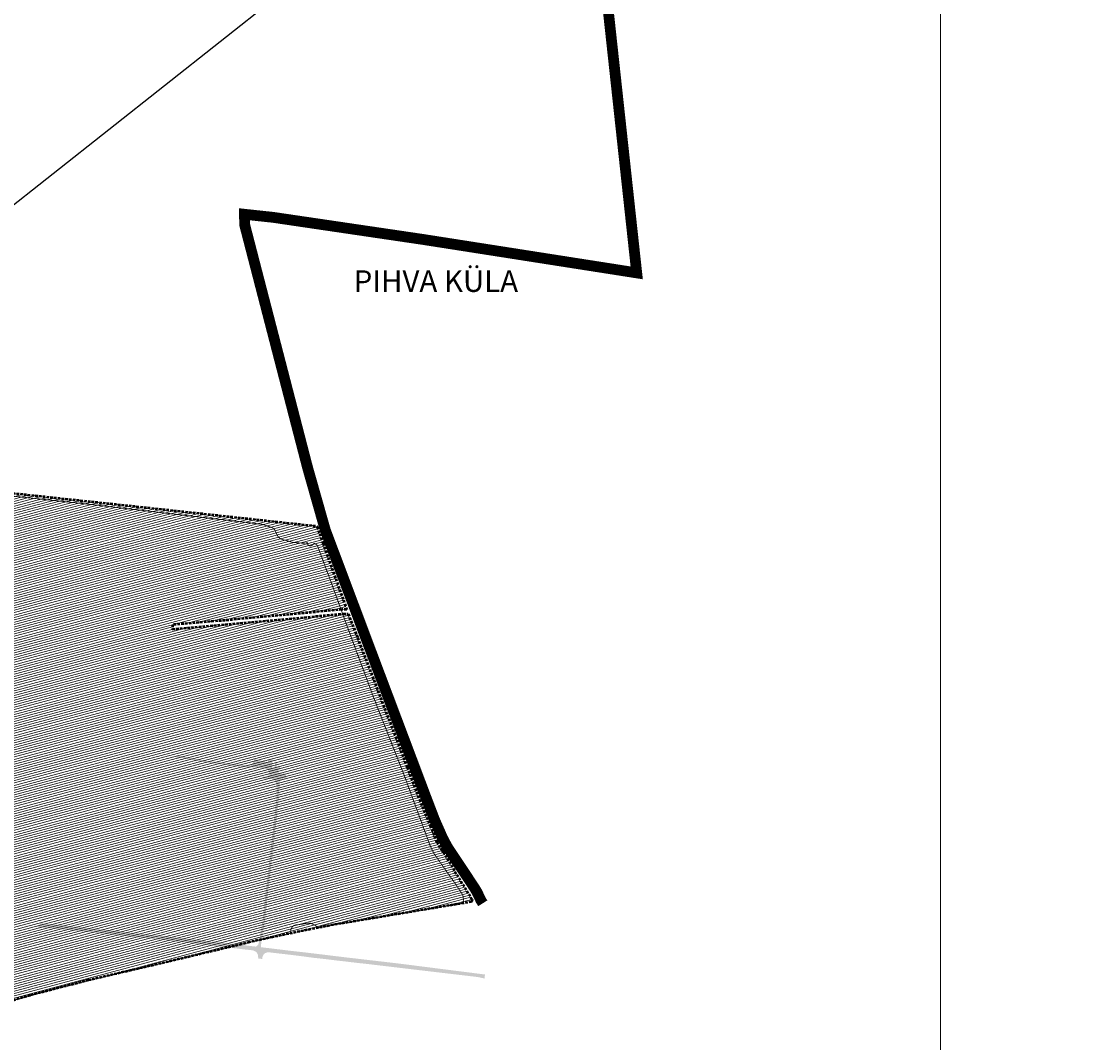
# Model space of a CAD drawing. Units: metres. Extents: x 644082 to 25737504, y 6469891 to 37404491.
# Drawn here: x 648723 to 650208, y 6470811 to 6472230 of the extents above; entities that cross this region are included whole.
import ezdxf

# ---------------------------------------------------------------- set-up
doc = ezdxf.new("R2010")
doc.units = ezdxf.units.M
doc.linetypes.add('DASHDOT', pattern=[25.4, 12.7, -6.35, 0, -6.35])
doc.linetypes.add('Dashed', pattern=[0.75, 0.5, -0.25])
for name, color, linetype, lineweight in [('_maa-amet_tif_54742_2021.06.03', 7, 'Continuous', 5), ('Maaparandus_0_VOOND_Maa-amet_26.10.2021', 24, 'Dashed', 50), ('ol_Asustusüksus', 30, 'DASHDOT', 30)]:
    doc.layers.add(name, color=color, linetype=linetype, lineweight=lineweight)
doc.layers.add('Maaparandushoiu_ala', color=7, linetype='Dashed', lineweight=9, true_color=0xb4896e)
doc.layers.add('mõõdud', color=7, linetype='Continuous')
doc.layers.add('tee_ol_ol_kruusa_hatch', color=7, linetype='Continuous', true_color=0xd8c9a2)
doc.layers.add('väärtuslik_põllumajandusm_põhijoonis', color=7, linetype='Continuous', true_color=0xffd1a3)
doc.styles.add('romans', font='romans.shx', dxfattribs={"width": 0.8})
doc.styles.get("Standard").update_dxf_attribs({"font": 'arial.ttf'})
doc.linetypes.add('OKASTRAAT', pattern='A,1.8,-0.4,["+",romans,S=0.5,R=90,X=0.19,Y=-0.31],-0.4', length=2.6)
doc.dimstyles.new('ISO-25', dxfattribs={"dimtxt": 2.5, "dimasz": 2.5, "dimexe": 1.25, "dimexo": 0.625, "dimtad": 1, "dimtxsty": 'Standard', "dimcen": 2.5, "dimadec": 0, "dimazin": 0, "dimtfac": 1, "dimtmove": 0, "dimatfit": 3, "dimfxl": 1, "dimarcsym": 0})
picture_1 = doc.add_image_def('image3.tif', size_in_pixel=(20000, 20000))

# ---------------------------------------------------------------- blocks, each defined once
blk = doc.blocks.new('*D97')
at = {"layer": 'Defpoints', "color": 0, "transparency": 16777216}
for p in [(25737503, 26326692.8), (647364.6, 6471420.9), (647613.7, 6471106.1)]:
    blk.add_point(p, dxfattribs=at)
at = {"layer": 'mõõdud', "color": 0, "lineweight": -2, "transparency": 16777216}
for p, q in [((25737253.9, 26327007.6), (16970778.9, 37404488.7)), ((647365.1, 6471421.3), (25737254.9, 26327008.4)), ((25737501.4, 26326694.8), (25737255.4, 26327005.7)), ((647614.2, 6471106.5), (25737504, 26326693.6))]:
    blk.add_line(p, q, dxfattribs=at)
at = {"layer": 'mõõdud', "color": 0, "transparency": 16777216}
for points in [[(25737255.8, 26327005.9), (25737255.1, 26327005.4), (25737253.9, 26327007.6)], [(25737501.8, 26326695.1), (25737501.1, 26326694.5), (25737503, 26326692.8)]]:
    blk.add_solid(points, dxfattribs=at)
at = {"layer": 'mõõdud', "color": 0, "transparency": 16777216, "insert": (16970784.2, 37404485.4), "char_height": 2.5, "attachment_point": 5, "rotation": 308.3573}
blk.add_mtext('401,44', dxfattribs=at)
blk = doc.blocks.new('*D98')
at = {"layer": 'Defpoints', "color": 0, "transparency": 16777216}
for p in [(2164501.7, 19388132.5), (647377.9, 6471414.3), (647391.8, 6471412.6)]:
    blk.add_point(p, dxfattribs=at)
at = {"layer": 'mõõdud', "color": 0, "lineweight": -2, "transparency": 16777216}
for p, q in [((2164487.8, 19388134.1), (2053313.5, 19401191.9)), ((647378, 6471414.9), (2164488, 19388135.4)), ((647391.9, 6471413.3), (2164501.9, 19388133.7)), ((2164499.2, 19388132.8), (2164490.3, 19388133.8))]:
    blk.add_line(p, q, dxfattribs=at)
at = {"layer": 'mõõdud', "color": 0, "transparency": 16777216}
for points in [[(2164490.4, 19388134.2), (2164490.3, 19388133.4), (2164487.8, 19388134.1)], [(2164499.3, 19388133.2), (2164499.2, 19388132.4), (2164501.7, 19388132.5)]]:
    blk.add_solid(points, dxfattribs=at)
at = {"layer": 'mõõdud', "color": 0, "transparency": 16777216, "insert": (2053316, 19401193.5), "char_height": 2.5, "attachment_point": 5, "rotation": 353.3011}
blk.add_mtext('14', dxfattribs=at)

msp = doc.modelspace()

# ---------------------------------------------------------------- hatches: boundary and pattern name
at = {"layer": 'Maaparandushoiu_ala'}
h = msp.add_hatch(dxfattribs=at)
h.set_pattern_fill('ANSI31', color=256, angle=150)
h.paths.add_polyline_path([(647967, 6471349), (647982, 6471477), (647985, 6471503), (647987, 6471511), (647989, 6471516), (647994, 6471523), (648000, 6471529), (648015, 6471537), (648052, 6471549), (648250, 6471623), (648345, 6471658), (648346, 6471659), (648549, 6471592), (648867, 6471558), (649133, 6471529), (649134, 6471528), (649142, 6471505), (649175, 6471413), (649168, 6471413), (649006, 6471398), (648933, 6471392), (648933, 6471386), (649170, 6471407), (649177, 6471407), (649190, 6471374), (649259, 6471194), (649276, 6471149), (649291, 6471113), (649295, 6471103), (649300, 6471090), (649306, 6471080), (649307, 6471079), (649309, 6471076), (649349, 6471010), (649349, 6471009), (649348, 6471007), (649156, 6470975), (649125, 6470969), (649072, 6470958), (649040, 6470951), (649029, 6470948), (648978, 6470936), (648953, 6470930), (648932, 6470925), (648816, 6470898), (648785, 6470890), (648735, 6470877), (648691, 6470864), (648692, 6470860), (648642, 6470845), (648611, 6470834), (648595, 6471065), (648439, 6471122), (648351, 6471180), (648173, 6471290)])
edge = h.paths.add_edge_path(flags=17)
edge.add_line((647967, 6471349), (648173, 6471290))
at = {"layer": 'tee_ol_ol_kruusa_hatch'}
h = msp.add_hatch(color=256, dxfattribs=at)
h.dxf.hatch_style = 1
h.paths.add_polyline_path([(649201.116, 6470920.921), (649287.69, 6470910.648), (649356.947, 6470902.497), (649366.349, 6470900.411), (649366.95, 6470906.023), (649245.184, 6470921.507), (649201.506, 6470926.566), (649188.925, 6470928.05), (649174.575, 6470929.658), (649159.38, 6470931.542), (649144.12, 6470933.419), (649129.032, 6470935.224), (649114.029, 6470937.025), (649099.696, 6470938.592), (649084.948, 6470940.417), (649070.613, 6470942.136), (649057.386, 6470943.757), (649055.868, 6470943.805), (649055.779, 6470945.117), (649055.998, 6470947.741), (649056.577, 6470952.705), (649059.519, 6470967.493), (649061.597, 6470983.468), (649063.377, 6470998.981), (649065.31, 6471015.301), (649066.981, 6471031.022), (649068.863, 6471046.287), (649070.427, 6471060.845), (649072.496, 6471076.413), (649074.304, 6471091.68), (649076.08, 6471107.943), (649077.306, 6471119.632), (649077.55, 6471120.845), (649078, 6471125.54), (649079.052, 6471137.835), (649080.965, 6471153.146), (649081.596, 6471164.255), (649081.55, 6471173.904), (649083.35, 6471176.276), (649086.504, 6471178.293), (649090.987, 6471178.931), (649090.849, 6471182.544), (649088.717, 6471185.639), (649084.574, 6471184.939), (649080.28, 6471186.247), (649079.423, 6471188.935), (649082.331, 6471192.088), (649082.002, 6471194.286), (649077.365, 6471194.879), (649077.972, 6471200.235), (649077.179, 6471200.333), (649077.294, 6471201.263), (649075.808, 6471201.444), (649074.739, 6471192.633), (649071.638, 6471193.228), (649071.422, 6471199.254), (649072.176, 6471205.321), (649068.621, 6471205.544), (649065.592, 6471204.558), (649065.402, 6471200.819), (649061.051, 6471201.948), (649060.745, 6471203.757), (649059.021, 6471203.962), (649058.544, 6471202.269), (649055.586, 6471202.544), (649055.397, 6471204.391), (649052.814, 6471204.697), (649052.477, 6471202.929), (649050.059, 6471203.515), (649048.924, 6471205.34), (649046.59, 6471206.091), (649045.284, 6471201.514), (649042.353, 6471196.674), (649040.183, 6471196.128), (649024.239, 6471197.836), (649009.781, 6471199.345), (648994.86, 6471201.087), (648980.47, 6471203.071), (648970.738, 6471204.494), (648956.392, 6471207.245), (648944.122, 6471209.603), (648937.72, 6471209.982), (648938.062, 6471207.182), (648943.876, 6471207.316), (648956.018, 6471205.077), (648970.683, 6471202.019), (648980.301, 6471200.679), (648994.562, 6471198.81), (649009.505, 6471196.988), (649024.099, 6471194.966), (649039.599, 6471193.564), (649045.424, 6471193.958), (649049.528, 6471193.994), (649059.601, 6471192.703), (649066.089, 6471190.522), (649066.451, 6471186.465), (649065.908, 6471180.902), (649057.837, 6471180.769), (649057.816, 6471178.345), (649072.107, 6471177.254), (649075.202, 6471175.729), (649076.685, 6471172.654), (649077.825, 6471164.688), (649077.282, 6471153.215), (649075.633, 6471138.171), (649073.753, 6471119.915), (649072.54, 6471107.776), (649070.685, 6471092.422), (649068.93, 6471076.541), (649067.141, 6471061.256), (649065.444, 6471046.506), (649063.677, 6471031.425), (649061.889, 6471015.366), (649059.966, 6470999.392), (649058.17, 6470983.699), (649055.926, 6470967.602), (649053.627, 6470953.321), (649052.118, 6470947.675), (649050.278, 6470945.681), (649048.759, 6470944.785), (649033.819, 6470946.507), (649017.665, 6470948.525), (649003.179, 6470950.112), (648986.365, 6470951.871), (648971.288, 6470953.869), (648955.329, 6470955.448), (648939.864, 6470957.113), (648925.056, 6470959.136), (648908.76, 6470960.499), (648893.09, 6470962.065), (648876.75, 6470963.991), (648858.5, 6470966.14), (648842.009, 6470967.932), (648826.136, 6470969.457), (648809.595, 6470971.256), (648794.476, 6470972.691), (648777.541, 6470974.702), (648762.595, 6470975.916), (648749.327, 6470977.399), (648748.431, 6470975.31), (648745.999, 6470974.709), (648745.315, 6470971.573), (648761.888, 6470970.411), (648777.644, 6470968.859), (648793.669, 6470967.308), (648809.407, 6470965.512), (648825.501, 6470963.928), (648841.482, 6470962.077), (648857.877, 6470960.386), (648876.782, 6470958.383), (648892.584, 6470956.857), (648908.776, 6470955.239), (648925.134, 6470953.29), (648939.465, 6470951.68), (648955.821, 6470949.795), (648970.543, 6470948.191), (648986.568, 6470946.187), (649002.301, 6470944.409), (649017.734, 6470942.699), (649032.757, 6470940.873), (649045.021, 6470939.536), (649048.282, 6470937.932), (649050.435, 6470935.802), (649051.838, 6470932.709), (649051.973, 6470928.188), (649057.622, 6470927.622), (649057.997, 6470931.008), (649059.402, 6470933.579), (649061.536, 6470935.636), (649065.575, 6470937.062), (649069.921, 6470936.483), (649084.304, 6470934.815), (649099.017, 6470933.094), (649113.319, 6470931.337), (649128.266, 6470929.266), (649143.22, 6470927.679), (649158.923, 6470925.72), (649173.904, 6470924.022), (649188.279, 6470922.281)])

# ---------------------------------------------------------------- linework, layer by layer
at = {"layer": 'Maaparandus_0_VOOND_Maa-amet_26.10.2021', "ltscale": 7}
msp.add_lwpolyline([(648549, 6471592), (648867, 6471558), (649133, 6471529), (649134, 6471528), (649142, 6471505), (649175, 6471413), (649168, 6471413), (649006, 6471398), (648933, 6471392), (648933, 6471386), (649170, 6471407), (649177, 6471407), (649190, 6471374), (649259, 6471194), (649276, 6471149), (649291, 6471113), (649295, 6471103), (649300, 6471090), (649306, 6471080), (649307, 6471079), (649309, 6471076), (649349, 6471010), (649349, 6471009), (649348, 6471007), (649156, 6470975), (649125, 6470969), (649072, 6470958), (649040, 6470951), (649029, 6470948), (648978, 6470936), (648953, 6470930), (648932, 6470925), (648816, 6470898), (648785, 6470890), (648735, 6470877), (648691, 6470864)], dxfattribs=at)
at = {"layer": 'ol_Asustusüksus', "ltscale": 0.5, "const_width": 15, "flags": 128}
msp.add_lwpolyline([(649641.32, 6472402.18), (649521.35, 6472400.97), (649577.78, 6471880.76), (649281.184, 6471927.17), (649072.7, 6471957.91), (649032.82, 6471962.18), (649033.272, 6471947.178), (649120.47, 6471610.56), (649145.08, 6471523.73), (649206.935, 6471359.11), (649282.87, 6471157.635), (649296.95, 6471120.78), (649308.17, 6471095.38), (649314.43, 6471083.59), (649352.555, 6471026.078), (649355.83, 6471020.68), (649361.3, 6471009.16), (649363.95, 6471004.95)], dxfattribs=at)
at = {"layer": 'väärtuslik_põllumajandusm_põhijoonis', "linetype": 'OKASTRAAT', "ltscale": 5, "const_width": 1.2}
msp.add_lwpolyline([(648691.46, 6470864.02), (648735.08, 6470876.82), (648785.41, 6470890.2), (648787.508, 6470890.713), (648816.221, 6470897.742), (648845.387, 6470904.615), (648931.57, 6470924.93), (648948.754, 6470929.106), (648953.008, 6470930.141), (648963.763, 6470932.716), (648978.14, 6470936.16), (649029.01, 6470948.13), (649035.688, 6470949.666), (649040.013, 6470950.663), (649051.58, 6470953.269), (649071.68, 6470957.8), (649097.086, 6470963.244), (649097.257, 6470968.016), (649098.741, 6470971.326), (649101.058, 6470973.814), (649104.369, 6470974.967), (649112.313, 6470975.8), (649118.772, 6470977.124), (649124.73, 6470977.284), (649128.863, 6470975.469), (649132.344, 6470973.483), (649133.668, 6470971.988), (649134.805, 6470971.06), (649155.58, 6470974.92), (649336.076, 6471004.957), (649337.238, 6471010.054), (649336.736, 6471011.709), (649336.576, 6471014.688), (649335.743, 6471017.176), (649329.624, 6471026.444), (649321.018, 6471038.852), (649320.186, 6471039.845), (649295.862, 6471074.44), (649290.726, 6471085.193), (649254.817, 6471182.68), (649212.779, 6471289.595), (649173.72, 6471394.685), (649169.349, 6471406.735), (649167.209, 6471412.642), (649153.027, 6471451.789), (649135.152, 6471499.284), (649133.999, 6471502.263), (649130.358, 6471504.911), (649129.525, 6471505.082), (649127.539, 6471502.765), (649126.385, 6471501.932), (649124.399, 6471501.27), (649122.413, 6471501.932), (649120.919, 6471503.256), (649120.427, 6471505.242), (649120.588, 6471505.744), (649114.469, 6471505.242), (649106.024, 6471505.744), (649099.072, 6471506.566), (649091.961, 6471508.723), (649085.501, 6471510.207), (649080.536, 6471513.026), (649078.55, 6471516.005), (649075.079, 6471523.448), (649072.592, 6471526.266), (649058.358, 6471531.392), (648968.164, 6471541.823), (648810.935, 6471560.029), (648690.779, 6471572.768)], dxfattribs=at)

# ---------------------------------------------------------------- texts
at = {"layer": 'ol_Asustusüksus', "ltscale": 0.5, "insert": (649298.82, 6471884.34), "char_height": 30, "attachment_point": 2}
msp.add_mtext_dynamic_manual_height_columns('{\\fArial|b0|i1|c186|p34;PIHVA KÜLA}', width=398.05983, gutter_width=100.686, heights=[138.393], dxfattribs=at)

# ---------------------------------------------------------------- dimensions: what is measured, and where the dimension line sits
at = {"layer": 'mõõdud'}
for base, p1, p2, angle, picture, middle in [((25737502.999, 26326692.837), (647364.614, 6471420.867), (647613.732, 6471106.077), 308.357317, '*D97', (16970782.523, 37404484.123)), ((2164501.732, 19388132.494), (647377.935, 6471414.268), (647391.839, 6471412.635), 353.30112, '*D98', (2053315.761, 19401191.64))]:
    dim = msp.add_linear_dim(base=base, p1=p1, p2=p2, angle=angle, dimstyle='ISO-25', dxfattribs=at)
    dim.commit()
    dim.dimension.update_dxf_attribs({"geometry": picture, "text_midpoint": middle, "dimtype": 161})

# ---------------------------------------------------------------- referenced raster images: frames only (the image files are external)
at = {"layer": '_maa-amet_tif_54742_2021.06.03'}
image = msp.add_image(picture_1, insert=(645000, 6470000), size_in_units=(5000, 5000), dxfattribs=at)
image.dxf.flags = 7

doc.saveas('drawing.dxf')
